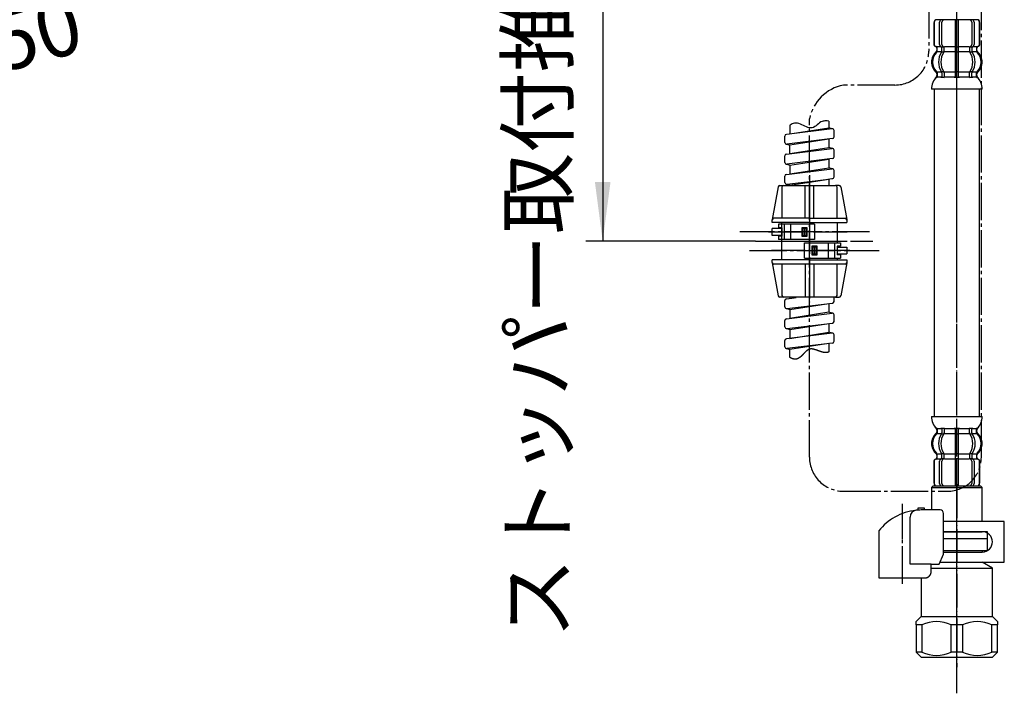
# Model space of a CAD drawing. Units: millimetres. Extents: x 0 to 1050, y 0 to 1485.
# Drawn here: x 568 to 858, y 400 to 598 of the extents above; entities that cross this region are included whole.
import ezdxf

# ---------------------------------------------------------------- set-up
doc = ezdxf.new("R2010")
doc.units = ezdxf.units.MM
doc.linetypes.add('DASH_CENTER', pattern=[14, 11, -1, 1, -1])
doc.linetypes.add('PHANTOM', pattern=[13, 10, -1, 0, -1, 0, -1])
doc.layers.add('1', color=7, linetype='Continuous')
doc.layers.add('OBJECT', color=7, linetype='Continuous')
doc.styles.add('CONVERTER_11', font='MS Mincho.ttf', dxfattribs={"width": 0.89})
doc.dimstyles.new('ME10_DIM_10', dxfattribs={"dimtxt": 17.5, "dimasz": 17.5, "dimexe": 5, "dimexo": 0, "dimgap": 5, "dimtad": 1, "dimdsep": 46, "dimtxsty": 'CONVERTER_11', "dimsah": 1, "dimcen": 0.09, "dimclrd": 2, "dimclre": 2, "dimclrt": 7, "dimadec": 0, "dimazin": 0, "dimtfac": 1, "dimtdec": 4, "dimtix": 1, "dimtmove": 0, "dimatfit": 3, "dimfxl": 1, "dimtolj": 1, "dimtzin": 0, "dimarcsym": 0})

# ---------------------------------------------------------------- blocks, each defined once
blk = doc.blocks.new('88-375', base_point=(1009.77, 3301.76))
at = {"color": 7, "linetype": 'Continuous'}
for p, q in [((801.97, 538.04), (791.32, 538.04)), ((792.97, 538.04), (792.97, 533.54)), ((794.97, 533.54), (794.97, 538.04)), ((801.97, 538.04), (801.97, 533.54)), ((792.32, 536.79), (789.47, 536.79)), ((789.47, 534.79), (789.47, 536.79)), ((792.32, 534.79), (789.47, 534.79)), ((792.32, 537.04), (791.32, 537.04)), ((792.32, 534.54), (791.32, 534.54)), ((801.97, 533.54), (791.32, 533.54)), ((798.97, 528.05), (798.97, 532.55)), ((798.97, 532.55), (809.62, 532.55)), ((805.97, 532.55), (805.97, 528.05)), ((807.97, 528.05), (807.97, 532.55)), ((808.62, 531.3), (811.47, 531.3)), ((808.62, 529.3), (811.47, 529.3)), ((811.47, 531.3), (811.47, 529.3)), ((798.97, 528.05), (809.62, 528.05))]:
    blk.add_line(p, q, dxfattribs=at)
at = {"color": 4, "linetype": 'PHANTOM'}
for p, q in [((788.42, 535.79), (812.53, 535.79)), ((812.42, 530.3), (788.42, 530.3))]:
    blk.add_line(p, q, dxfattribs=at)
at = {"layer": '1', "color": 4, "linetype": 'PHANTOM'}
for p, q in [((800.47, 552.54), (800.47, 513.55)), ((789.32, 533.05), (811.62, 533.05))]:
    blk.add_line(p, q, dxfattribs=at)
at = {"layer": '1', "color": 7, "linetype": 'Continuous'}
for p, q in [((791.24, 549.14), (789.48, 539.44)), ((791.74, 549.54), (792.82, 549.54)), ((792.32, 549.04), (792.32, 539.84)), ((792.82, 549.54), (800.47, 549.54)), ((799.17, 539.84), (799.17, 549.54)), ((800.47, 549.54), (808.12, 549.54)), ((800.47, 549.54), (800.47, 539.84)), ((801.77, 539.84), (801.77, 549.54)), ((809.21, 549.54), (808.12, 549.54)), ((808.62, 539.84), (808.62, 549.04)), ((809.7, 549.13), (811.46, 539.43)), ((791.32, 538.04), (791.32, 537.04)), ((800.47, 539.84), (800.47, 538.04)), ((791.32, 534.54), (791.32, 533.54)), ((799.77, 537.04), (798.17, 537.04)), ((798.17, 537.04), (798.17, 534.54)), ((798.17, 534.54), (799.77, 534.54)), ((798.47, 534.79), (798.47, 536.79)), ((799.47, 536.79), (798.47, 536.79)), ((798.47, 534.79), (799.47, 534.79)), ((798.97, 534.79), (798.97, 536.79)), ((799.47, 534.79), (799.47, 536.79)), ((799.77, 534.54), (799.77, 537.04)), ((800.47, 533.54), (800.47, 532.55)), ((801.17, 531.55), (801.17, 529.05)), ((802.77, 531.55), (801.17, 531.55)), ((802.77, 529.05), (802.77, 531.55)), ((809.62, 531.55), (808.62, 531.55)), ((808.62, 531.55), (808.62, 529.05)), ((809.62, 532.55), (809.62, 531.55)), ((801.17, 529.05), (802.77, 529.05)), ((802.47, 531.3), (801.47, 531.3)), ((801.47, 531.3), (801.47, 529.3)), ((801.47, 529.3), (802.47, 529.3)), ((801.97, 531.3), (801.97, 529.3)), ((802.47, 531.3), (802.47, 529.3)), ((809.62, 529.05), (808.62, 529.05)), ((809.62, 529.05), (809.62, 528.05)), ((789.48, 526.65), (791.24, 516.95)), ((792.32, 526.25), (792.32, 517.05)), ((799.17, 526.25), (799.17, 516.55)), ((800.47, 526.25), (800.47, 516.55)), ((801.77, 526.25), (801.77, 516.55)), ((808.62, 517.05), (808.62, 526.25)), ((811.46, 526.66), (809.7, 516.96)), ((792.82, 516.55), (791.74, 516.55)), ((800.47, 516.55), (792.82, 516.55)), ((808.12, 516.55), (800.47, 516.55)), ((808.12, 516.55), (809.21, 516.55))]:
    blk.add_line(p, q, dxfattribs=at)
for centre, start, end in [((791.74, 549.04), 90, 169.1503), ((792.82, 549.04), 90, 180), ((808.12, 549.04), 0, 90), ((809.21, 549.04), 10.3249, 90), ((789.97, 539.34), 90, 180), ((810.97, 539.34), 0, 90), ((789.97, 526.75), 180, 190.8497), ((789.97, 526.75), 190.8497, 270), ((810.97, 526.75), 270, 349.6751), ((810.97, 526.75), 349.6751, 0), ((792.82, 517.05), 180, 270), ((808.12, 517.05), 270, 0), ((791.74, 517.05), 190.8497, 270), ((809.21, 517.05), 270, 349.6751)]:
    blk.add_arc(centre, 0.5, start, end, dxfattribs=at)
at = {"layer": 'OBJECT', "color": 7, "linetype": 'Continuous'}
for p, q in [((800.47, 549.54), (800.47, 538.04)), ((800.47, 549.54), (800.47, 539.84)), ((789.47, 538.54), (789.47, 539.34)), ((800.47, 538.54), (789.47, 538.54)), ((800.47, 539.84), (789.97, 539.84)), ((792.32, 538.04), (792.32, 538.54)), ((792.32, 533.54), (792.32, 538.04)), ((800.47, 539.84), (800.47, 538.04)), ((800.47, 539.84), (800.47, 538.04)), ((800.47, 539.84), (810.97, 539.84)), ((800.47, 538.54), (811.47, 538.54)), ((808.62, 538.54), (808.62, 532.55)), ((811.47, 539.34), (811.47, 538.54)), ((792.32, 537.04), (792.32, 534.54)), ((792.32, 527.55), (792.32, 533.54)), ((800.47, 533.54), (800.47, 532.55)), ((800.47, 533.54), (800.47, 532.55)), ((808.62, 531.55), (808.62, 529.05)), ((789.47, 526.75), (789.47, 527.55)), ((800.47, 527.55), (789.47, 527.55)), ((800.47, 526.25), (789.97, 526.25)), ((800.47, 528.05), (800.47, 516.55)), ((800.47, 526.25), (800.47, 528.05)), ((800.47, 527.55), (811.47, 527.55)), ((810.97, 526.25), (800.47, 526.25)), ((808.62, 528.05), (808.62, 527.55)), ((811.47, 527.55), (811.47, 526.75))]:
    blk.add_line(p, q, dxfattribs=at)
blk = doc.blocks.new('66-12-260-C2__2', base_point=(1146.28, 749.77))
at = {"layer": '1', "color": 4, "linetype": 'PHANTOM'}
blk.add_line((843.94, 403.49), (843.94, 768.99), dxfattribs=at)
blk = doc.blocks.new('30-319AX-C6', base_point=(2074.01, 1411.42))
blk.add_blockref('66-12-260-C2__2', (1146.28, 749.77))
blk = doc.blocks.new('33-70AK__6', base_point=(-175.02, -79.18))
at = {"color": 7, "linetype": 'Continuous'}
for p, q in [((836.94, 460.83), (836.44, 460.33)), ((836.44, 460.33), (836.44, 453.75)), ((836.44, 460.33), (851.44, 460.33)), ((851.44, 460.33), (850.94, 460.83)), ((851.44, 450.33), (851.44, 460.33)), ((840, 447.33), (851.44, 447.33)), ((852.94, 447.33), (851.44, 447.33)), ((852.94, 445.33), (852.94, 447.33)), ((840, 445.33), (849.54, 445.33)), ((849.54, 445.33), (850.69, 445.33)), ((850.69, 445.33), (852.94, 445.33))]:
    blk.add_line(p, q, dxfattribs=at)
at = {"layer": '1', "color": 7, "linetype": 'Continuous'}
blk.add_line((836.94, 460.83), (850.94, 460.83), dxfattribs=at)
blk = doc.blocks.new('33-108X-2K__7', base_point=(10090.72, 2194.14))
at = {"color": 7, "linetype": 'Continuous'}
for p, q in [((839.49, 477.68), (839.49, 476.48)), ((840.2, 477.68), (840.2, 476.48)), ((843.44, 477.68), (843.44, 476.33)), ((843.44, 476.33), (843.44, 470.33)), ((843.54, 477.93), (843.94, 477.93)), ((843.94, 477.93), (844.34, 477.93)), ((844.44, 476.33), (844.44, 477.68)), ((844.44, 470.33), (844.44, 476.33)), ((847.68, 476.48), (847.68, 477.68)), ((848.39, 476.48), (848.39, 477.68)), ((839.55, 476.23), (840.06, 476.23)), ((843.54, 476.23), (843.94, 476.23)), ((843.94, 476.23), (844.34, 476.23)), ((847.82, 476.23), (848.33, 476.23)), ((837.14, 467.93), (837.14, 461.73)), ((837.21, 467.93), (837.21, 461.73)), ((838.11, 469.24), (838.11, 470.11)), ((838.86, 461.53), (838.86, 468.13)), ((839.49, 469.19), (839.49, 470.17)), ((839.55, 470.43), (840.06, 470.43)), ((839.55, 468.93), (840.11, 468.93)), ((839.56, 461.53), (839.56, 468.13)), ((840.2, 468.82), (840.2, 470.17)), ((843.44, 470.33), (843.44, 468.83)), ((843.44, 468.83), (843.44, 460.83)), ((843.54, 470.43), (843.94, 470.43)), ((843.54, 468.93), (843.94, 468.93)), ((843.94, 470.43), (844.34, 470.43)), ((843.94, 468.93), (844.34, 468.93)), ((844.44, 468.83), (844.44, 470.33)), ((844.44, 460.83), (844.44, 468.83)), ((847.68, 470.17), (847.68, 468.82)), ((847.77, 468.93), (848.33, 468.93)), ((847.82, 470.43), (848.33, 470.43)), ((848.32, 468.13), (848.32, 461.53)), ((848.39, 470.17), (848.39, 469.19)), ((849.03, 468.13), (849.03, 461.53)), ((849.77, 470.11), (849.77, 469.24)), ((850.67, 461.73), (850.67, 467.93)), ((850.74, 461.73), (850.74, 467.93))]:
    blk.add_line(p, q, dxfattribs=at)
for centre, radius, start, end in [((837.61, 476.54), 0.5, 314.4214, 0), ((837.98, 477.83), 0.1, 22.0737, 90), ((837.61, 477.68), 0.5, 0, 22.0737), ((838.99, 477.68), 0.5, 17.496, 32.9514), ((838.99, 476.48), 0.5, 326.2456, 341.8773), ((838.99, 477.68), 0.5, 0, 17.496), ((838.99, 476.48), 0.5, 341.8773, 0), ((839.7, 477.68), 0.5, 0, 32.9514), ((839.7, 476.48), 0.5, 326.2456, 0), ((842.94, 477.68), 0.5, 17.496, 32.9514), ((842.94, 477.68), 0.5, 0, 17.496), ((844.94, 477.68), 0.5, 162.504, 180), ((844.94, 477.68), 0.5, 147.0486, 162.504), ((848.18, 477.68), 0.5, 147.0486, 180), ((848.18, 476.48), 0.5, 180, 213.7544), ((848.89, 477.68), 0.5, 162.504, 180), ((848.89, 476.48), 0.5, 180, 198.1227), ((848.89, 477.68), 0.5, 147.0486, 162.504), ((848.89, 476.48), 0.5, 198.1227, 213.7544), ((850.27, 477.68), 0.5, 157.9263, 180), ((850.27, 476.54), 0.5, 180, 225.5786), ((849.9, 477.83), 0.1, 90, 157.9263), ((840.76, 473.33), 4, 134.4214, 225.6402), ((843.72, 473.33), 5.18, 146.2456, 213.7544), ((844.42, 473.33), 5.18, 146.2456, 213.7544), ((843.46, 473.33), 5.18, 326.2456, 33.7544), ((844.17, 473.33), 5.18, 326.2456, 33.7544), ((847.12, 473.33), 4, 314.3598, 45.5786), ((838.04, 467.93), 0.9, 110.9248, 180), ((838.11, 467.93), 0.9, 110.7733, 180), ((837.54, 469.23), 0.5, 290.9248, 0), ((837.61, 469.24), 0.5, 290.7733, 0), ((837.61, 470.11), 0.5, 0, 45.6402), ((839.56, 468.13), 0.7, 117.9071, 180), ((838.99, 469.19), 0.5, 297.9071, 313.8713), ((838.99, 469.19), 0.5, 313.8713, 0), ((838.99, 470.17), 0.5, 18.1227, 33.7544), ((838.99, 470.17), 0.5, 0, 18.1227), ((839.57, 468.75), 0.183, 95.871, 120.9917), ((840.26, 468.13), 0.7, 95.0524, 180), ((840.08, 468.81), 0.119, 43.2267, 78.73), ((839.7, 470.17), 0.5, 0, 33.7544), ((840.26, 468.13), 0.7, 90, 95.0524), ((847.62, 468.13), 0.7, 84.9476, 90), ((848.18, 470.17), 0.5, 146.2456, 180), ((847.62, 468.13), 0.7, 0, 84.9476), ((847.8, 468.81), 0.119, 101.27, 136.7733), ((848.31, 468.75), 0.183, 59.0083, 84.129), ((848.89, 470.17), 0.5, 161.8773, 180), ((848.89, 469.19), 0.5, 180, 226.1287), ((848.89, 470.17), 0.5, 146.2456, 161.8773), ((848.89, 469.19), 0.5, 226.1287, 242.0929), ((848.33, 468.13), 0.7, 0, 62.0929), ((850.27, 470.11), 0.5, 134.3598, 180), ((850.27, 469.24), 0.5, 180, 249.2267), ((850.34, 469.23), 0.5, 180, 249.0752), ((849.77, 467.93), 0.9, 0, 69.2267), ((849.84, 467.93), 0.9, 0, 69.0752), ((838.04, 461.73), 0.9, 180, 270), ((838.11, 461.73), 0.9, 180, 270), ((839.56, 461.53), 0.7, 180, 270), ((840.26, 461.53), 0.7, 180, 270), ((847.62, 461.53), 0.7, 270, 0), ((848.33, 461.53), 0.7, 270, 0), ((849.77, 461.73), 0.9, 270, 0), ((849.84, 461.73), 0.9, 270, 0)]:
    blk.add_arc(centre, radius, start, end, dxfattribs=at)
at = {"layer": '1', "color": 7, "linetype": 'Continuous'}
for p, q in [((836.46, 481.33), (843.94, 481.33)), ((843.94, 481.33), (851.42, 481.33)), ((838.04, 477.34), (838.04, 476.77)), ((838.11, 477.83), (838.86, 477.83)), ((838.11, 477.68), (838.11, 476.54)), ((838.11, 476.33), (839.47, 476.33)), ((838.86, 477.83), (839.47, 477.83)), ((839.55, 477.93), (840.06, 477.93)), ((840.2, 477.83), (843.42, 477.83)), ((840.2, 476.33), (843.44, 476.33)), ((844.44, 476.33), (847.68, 476.33)), ((844.46, 477.83), (847.68, 477.83)), ((847.82, 477.93), (848.33, 477.93)), ((848.41, 477.83), (849.03, 477.83)), ((848.41, 476.33), (849.77, 476.33)), ((849.03, 477.83), (849.77, 477.83)), ((849.77, 476.54), (849.77, 477.68)), ((849.84, 476.77), (849.84, 477.34)), ((838.04, 469.89), (838.04, 469.23)), ((838.04, 468.83), (838.11, 468.83)), ((838.11, 470.33), (839.47, 470.33)), ((838.11, 468.83), (839.34, 468.83)), ((840.2, 470.33), (843.44, 470.33)), ((840.26, 468.83), (843.44, 468.83)), ((844.44, 470.33), (847.68, 470.33)), ((844.44, 468.83), (847.62, 468.83)), ((848.41, 470.33), (849.77, 470.33)), ((848.54, 468.83), (849.77, 468.83)), ((849.77, 468.83), (849.84, 468.83)), ((849.84, 469.23), (849.84, 469.89)), ((838.04, 460.83), (838.28, 460.83)), ((838.28, 460.83), (839.56, 460.83)), ((839.56, 460.83), (848.33, 460.83)), ((840.27, 460.83), (841.16, 460.83)), ((848.33, 460.83), (849.61, 460.83)), ((849.61, 460.83), (849.84, 460.83))]:
    blk.add_line(p, q, dxfattribs=at)
for centre, radius, start, end in [((842.35, 481.55), 5.9, 182.1671, 221.6831), ((845.53, 481.55), 5.9, 318.3169, 357.8329), ((840.44, 473.33), 4, 130.1286, 180), ((837.54, 476.77), 0.5, 310.1286, 0), ((837.54, 477.34), 0.5, 0, 35.7393), ((850.34, 477.34), 0.5, 144.2607, 180), ((850.34, 476.77), 0.5, 180, 229.8714), ((847.44, 473.33), 4, 0, 49.8714), ((840.44, 473.33), 4, 180, 229.8714), ((847.44, 473.33), 4, 310.1286, 0), ((837.54, 469.89), 0.5, 0, 49.8714), ((850.34, 469.89), 0.5, 130.1286, 180)]:
    blk.add_arc(centre, radius, start, end, dxfattribs=at)
blk = doc.blocks.new('33-108X-2K__8', base_point=(10053.82, 1179.16))
at = {"color": 7, "linetype": 'Continuous'}
for p, q in [((843.44, 598.43), (843.44, 590.43)), ((844.44, 590.43), (844.44, 598.43)), ((837.14, 597.53), (837.14, 591.33)), ((837.21, 597.53), (837.21, 591.33)), ((838.85, 591.13), (838.85, 597.73)), ((839.56, 591.13), (839.56, 597.73)), ((848.32, 597.73), (848.32, 591.13)), ((849.02, 597.73), (849.02, 591.13)), ((850.67, 591.33), (850.67, 597.53)), ((850.74, 591.33), (850.74, 597.53)), ((838.11, 589.15), (838.11, 590.02)), ((839.49, 589.08), (839.49, 590.07)), ((840.1, 590.33), (839.55, 590.33)), ((840.2, 589.08), (840.2, 590.43)), ((843.44, 590.43), (843.44, 588.93)), ((843.94, 590.33), (843.54, 590.33)), ((844.34, 590.33), (843.94, 590.33)), ((844.44, 588.93), (844.44, 590.43)), ((847.68, 590.43), (847.68, 589.08)), ((848.33, 590.33), (847.77, 590.33)), ((848.38, 590.07), (848.38, 589.08)), ((849.77, 590.02), (849.77, 589.15)), ((840.06, 588.83), (839.55, 588.83)), ((843.44, 588.93), (843.44, 582.93)), ((843.94, 588.83), (843.54, 588.83)), ((844.34, 588.83), (843.94, 588.83)), ((844.44, 582.93), (844.44, 588.93)), ((848.33, 588.83), (847.82, 588.83)), ((839.49, 582.77), (839.49, 581.58)), ((840.06, 583.03), (839.55, 583.03)), ((840.2, 582.77), (840.2, 581.58)), ((843.44, 582.93), (843.44, 581.58)), ((843.94, 583.03), (843.54, 583.03)), ((843.94, 581.33), (843.54, 581.33)), ((844.34, 583.03), (843.94, 583.03)), ((844.34, 581.33), (843.94, 581.33)), ((844.44, 581.58), (844.44, 582.93)), ((847.68, 581.58), (847.68, 582.77)), ((848.33, 583.03), (847.82, 583.03)), ((848.38, 581.58), (848.38, 582.77))]:
    blk.add_line(p, q, dxfattribs=at)
for centre, radius, start, end in [((838.04, 597.53), 0.9, 90, 180), ((838.11, 597.53), 0.9, 90, 180), ((839.55, 597.73), 0.7, 90, 180), ((840.26, 597.73), 0.7, 90, 180), ((847.62, 597.73), 0.7, 0, 90), ((848.32, 597.73), 0.7, 0, 90), ((849.77, 597.53), 0.9, 0, 90), ((849.84, 597.53), 0.9, 0, 90), ((838.04, 591.33), 0.9, 180, 249.0752), ((838.11, 591.33), 0.9, 180, 249.2267), ((837.54, 590.02), 0.5, 0, 69.0752), ((837.61, 590.02), 0.5, 0, 69.2267), ((839.55, 591.13), 0.7, 180, 242.0929), ((838.99, 590.07), 0.5, 46.1287, 62.0929), ((838.99, 590.07), 0.5, 0, 46.1287), ((839.56, 590.51), 0.183, 239.0083, 264.129), ((840.26, 591.13), 0.7, 180, 264.9476), ((840.08, 590.44), 0.119, 281.27, 316.7733), ((840.26, 591.13), 0.7, 264.9476, 270), ((847.62, 591.13), 0.7, 270, 275.0524), ((847.62, 591.13), 0.7, 275.0524, 0), ((847.8, 590.44), 0.119, 223.2267, 258.73), ((848.31, 590.51), 0.183, 275.871, 300.9917), ((848.88, 590.07), 0.5, 133.8713, 180), ((848.88, 590.07), 0.5, 117.9071, 133.8713), ((848.32, 591.13), 0.7, 297.9071, 0), ((850.27, 590.02), 0.5, 110.7733, 180), ((850.34, 590.02), 0.5, 110.9248, 180), ((849.77, 591.33), 0.9, 290.7733, 0), ((849.84, 591.33), 0.9, 290.9248, 0), ((840.76, 585.93), 4, 134.3598, 225.5786), ((837.61, 589.15), 0.5, 314.3598, 0), ((843.71, 585.93), 5.18, 146.2456, 213.7544), ((844.42, 585.93), 5.18, 146.2456, 213.7544), ((838.99, 589.08), 0.5, 326.2456, 341.8773), ((838.99, 589.08), 0.5, 341.8773, 0), ((839.7, 589.08), 0.5, 326.2456, 0), ((848.18, 589.08), 0.5, 180, 213.7544), ((843.46, 585.93), 5.18, 326.2456, 33.7544), ((848.88, 589.08), 0.5, 180, 198.1227), ((848.88, 589.08), 0.5, 198.1227, 213.7544), ((844.16, 585.93), 5.18, 326.2456, 33.7544), ((850.27, 589.15), 0.5, 180, 225.6402), ((847.12, 585.93), 4, 314.4214, 45.6402), ((837.61, 582.71), 0.5, 0, 45.5786), ((837.98, 581.43), 0.1, 270, 337.9263), ((837.61, 581.58), 0.5, 337.9263, 0), ((838.99, 582.77), 0.5, 18.1227, 33.7544), ((838.99, 581.58), 0.5, 327.0486, 342.504), ((838.99, 582.77), 0.5, 0, 18.1227), ((838.99, 581.58), 0.5, 342.504, 0), ((839.7, 582.77), 0.5, 0, 33.7544), ((839.7, 581.58), 0.5, 327.0486, 0), ((842.94, 581.58), 0.5, 327.0486, 342.504), ((842.94, 581.58), 0.5, 342.504, 360), ((844.94, 581.58), 0.5, 180, 197.496), ((844.94, 581.58), 0.5, 197.496, 212.9514), ((848.18, 582.77), 0.5, 146.2456, 180), ((848.18, 581.58), 0.5, 180, 212.9514), ((848.88, 582.77), 0.5, 161.8773, 180), ((848.88, 581.58), 0.5, 180, 197.496), ((848.88, 582.77), 0.5, 146.2456, 161.8773), ((848.88, 581.58), 0.5, 197.496, 212.9514), ((850.27, 582.71), 0.5, 134.4214, 180), ((850.27, 581.58), 0.5, 180, 202.0737), ((849.9, 581.43), 0.1, 202.0737, 270)]:
    blk.add_arc(centre, radius, start, end, dxfattribs=at)
at = {"layer": '1', "color": 7, "linetype": 'Continuous'}
for p, q in [((838.27, 598.43), (838.04, 598.43)), ((839.55, 598.43), (838.27, 598.43)), ((848.32, 598.43), (839.55, 598.43)), ((841.16, 598.43), (840.27, 598.43)), ((849.6, 598.43), (848.32, 598.43)), ((849.84, 598.43), (849.6, 598.43)), ((838.11, 590.43), (838.04, 590.43)), ((838.04, 590.02), (838.04, 589.37)), ((839.34, 590.43), (838.11, 590.43)), ((843.44, 590.43), (840.26, 590.43)), ((847.62, 590.43), (844.44, 590.43)), ((849.77, 590.43), (848.54, 590.43)), ((849.84, 590.43), (849.77, 590.43)), ((849.84, 589.37), (849.84, 590.02)), ((839.47, 588.93), (838.11, 588.93)), ((843.44, 588.93), (840.2, 588.93)), ((847.68, 588.93), (844.44, 588.93)), ((849.77, 588.93), (848.41, 588.93)), ((838.04, 582.49), (838.04, 581.92)), ((839.47, 582.93), (838.11, 582.93)), ((838.11, 582.71), (838.11, 581.58)), ((838.85, 581.43), (838.11, 581.43)), ((839.47, 581.43), (838.85, 581.43)), ((840.06, 581.33), (839.55, 581.33)), ((843.44, 582.93), (840.2, 582.93)), ((843.42, 581.43), (840.2, 581.43)), ((847.68, 582.93), (844.44, 582.93)), ((847.68, 581.43), (844.46, 581.43)), ((848.33, 581.33), (847.82, 581.33)), ((849.77, 582.93), (848.41, 582.93)), ((849.02, 581.43), (848.41, 581.43)), ((849.77, 581.43), (849.02, 581.43)), ((849.77, 581.58), (849.77, 582.71)), ((849.84, 581.92), (849.84, 582.49)), ((843.94, 577.93), (836.45, 577.93)), ((851.42, 577.93), (843.94, 577.93))]:
    blk.add_line(p, q, dxfattribs=at)
for centre, radius, start, end in [((840.44, 585.93), 4, 130.1286, 180), ((837.54, 589.37), 0.5, 310.1286, 0), ((850.34, 589.37), 0.5, 180, 229.8714), ((847.44, 585.93), 4, 0, 49.8714), ((840.44, 585.93), 4, 180, 229.8714), ((847.44, 585.93), 4, 310.1286, 0), ((842.35, 577.7), 5.9, 138.3169, 177.8329), ((837.54, 582.49), 0.5, 0, 49.8714), ((837.54, 581.92), 0.5, 324.2607, 0), ((850.34, 582.49), 0.5, 130.1286, 180), ((850.34, 581.92), 0.5, 180, 215.7393), ((845.53, 577.7), 5.9, 2.1671, 41.6831)]:
    blk.add_arc(centre, radius, start, end, dxfattribs=at)
blk = doc.blocks.new('33-108BX__9', base_point=(398.28, 424.14))
blk.add_blockref('33-70AK__6', (-175.02, -79.18))
at = {"layer": '1'}
for name, p in [('33-108X-2K__8', (10053.82, 1179.16)), ('33-108X-2K__7', (10090.72, 2194.14))]:
    blk.add_blockref(name, p, dxfattribs=at)
blk = doc.blocks.new('33-108X-1__17', base_point=(1862.29, 723.22))
at = {"layer": '1', "color": 7, "linetype": 'Continuous'}
for p, q in [((837.24, 577.93), (837.24, 481.33)), ((850.64, 481.33), (850.64, 577.93))]:
    blk.add_line(p, q, dxfattribs=at)
blk = doc.blocks.new('33-108BX__18', base_point=(1869, 720.72))
at = {"layer": '1'}
blk.add_blockref('33-108X-1__17', (1862.29, 723.22), dxfattribs=at)
blk = doc.blocks.new('K376-56X-1', base_point=(1596.54, 425.41))
at = {"layer": '1', "color": 7, "linetype": 'Continuous'}
for p, q in [((794.72, 567.29), (794.72, 564.7)), ((794.72, 564.7), (806.22, 566.53)), ((806.22, 568.5), (806.22, 566.53)), ((807.16, 566.23), (806.22, 566.53)), ((793.22, 562.18), (793.22, 564.07)), ((807.16, 566.23), (793.66, 564.57)), ((807.72, 563.84), (807.72, 565.73)), ((807.28, 563.34), (793.78, 561.68)), ((793.78, 561.68), (794.72, 561.39)), ((806.22, 563.21), (794.72, 561.39)), ((794.72, 558.9), (794.72, 561.39)), ((794.72, 558.9), (806.22, 560.72)), ((806.22, 563.21), (806.22, 560.72)), ((807.16, 560.43), (806.22, 560.72)), ((793.22, 556.28), (793.22, 558.27)), ((793.66, 558.77), (807.16, 560.43)), ((807.72, 557.94), (807.72, 559.93)), ((807.28, 557.44), (793.78, 555.78)), ((793.78, 555.78), (794.72, 555.49)), ((794.72, 555.49), (806.22, 557.31)), ((794.72, 555.49), (794.72, 552.9)), ((806.22, 557.31), (806.22, 554.73)), ((793.22, 550.38), (793.22, 552.27)), ((793.66, 552.77), (807.16, 554.43)), ((794.72, 552.9), (806.22, 554.73)), ((807.16, 554.43), (806.22, 554.73)), ((807.72, 552.04), (807.72, 553.93)), ((793.78, 549.88), (798.03, 550.41)), ((793.78, 549.88), (794.72, 549.59)), ((794.72, 549.59), (806.22, 551.41)), ((794.72, 549.59), (794.72, 549.54)), ((798.03, 550.41), (806.22, 551.41)), ((799.87, 550.41), (807.11, 551.55)), ((806.22, 551.41), (806.22, 549.54)), ((793.22, 513.65), (793.22, 515.54)), ((793.66, 516.04), (796.58, 516.4)), ((793.78, 513.15), (807.28, 514.81)), ((794.72, 516.55), (794.72, 516.17)), ((794.72, 516.17), (796.58, 516.46)), ((794.72, 512.86), (806.22, 514.68)), ((806.22, 514.68), (806.22, 512.09)), ((807.72, 515.31), (807.72, 516.55)), ((793.66, 510.14), (807.16, 511.8)), ((793.78, 513.15), (794.72, 512.86)), ((794.72, 512.86), (794.72, 510.27)), ((806.22, 512.09), (794.72, 510.27)), ((807.16, 511.8), (806.22, 512.09)), ((807.72, 509.41), (807.72, 511.3)), ((793.22, 507.75), (793.22, 509.64)), ((793.78, 507.25), (807.28, 508.91)), ((794.72, 506.96), (806.22, 508.78)), ((806.22, 508.78), (806.22, 506.2)), ((807.16, 505.9), (793.66, 504.24)), ((793.78, 507.25), (794.72, 506.96)), ((794.72, 506.96), (794.72, 504.37)), ((794.72, 504.37), (806.22, 506.2)), ((807.16, 505.9), (806.22, 506.2)), ((807.72, 503.51), (807.72, 505.4)), ((793.22, 501.85), (793.22, 503.74)), ((807.28, 503.01), (793.78, 501.35)), ((806.22, 502.88), (794.72, 501.06)), ((806.22, 502.88), (806.22, 500.38)), ((793.78, 501.35), (794.72, 501.06)), ((794.72, 498.76), (794.72, 501.06))]:
    blk.add_line(p, q, dxfattribs=at)
for centre, start, end in [((793.72, 564.07), 97, 180), ((807.22, 565.73), 0, 97), ((807.22, 563.84), 277, 0), ((793.72, 562.18), 180, 277), ((793.72, 558.27), 97, 180), ((807.22, 559.93), 0, 97), ((807.22, 557.94), 277, 0), ((793.72, 556.28), 180, 277), ((793.72, 552.27), 97, 180), ((807.22, 552.04), 256.6125, 0), ((807.22, 553.93), 0, 97), ((793.72, 550.38), 180, 277), ((793.72, 515.54), 97, 180), ((807.22, 515.31), 277, 0), ((793.72, 513.65), 180, 277), ((807.22, 511.3), 0, 97), ((793.72, 509.64), 97, 180), ((807.22, 509.41), 277, 0), ((793.72, 507.75), 180, 277), ((793.72, 507.75), 180, 277), ((807.22, 505.4), 0, 97), ((793.72, 503.74), 97, 180), ((807.22, 503.51), 277, 0), ((793.72, 501.85), 180, 277)]:
    blk.add_arc(centre, 0.5, start, end, dxfattribs=at)
at = {"layer": '1', "color": 2, "linetype": 'Continuous'}
for points, knots in [([(806.22, 568.5), (805.89, 568.54), (805.23, 568.6), (803.94, 568.44), (802.79, 567.44), (801.37, 566.23), (799.44, 566.74), (797.92, 567.62), (796.36, 568.06), (795.34, 567.66), (794.93, 567.41), (794.72, 567.29)], [0, 0, 0, 0, 1.013717, 1.981955, 3.788515, 5.500381, 7.212859, 9.198992, 10.997294, 11.691992, 12.424053, 12.424053, 12.424053, 12.424053]), ([(806.22, 500.38), (806.19, 500.37), (806.13, 500.35), (806.04, 500.31), (805.95, 500.28), (805.86, 500.26), (805.77, 500.24), (805.68, 500.22), (805.58, 500.21), (805.49, 500.2), (805.39, 500.19), (805.3, 500.19), (805.21, 500.19), (805.11, 500.19), (805.01, 500.2), (804.92, 500.21), (804.82, 500.22), (804.73, 500.23), (804.63, 500.25), (804.53, 500.27), (804.44, 500.29), (804.36, 500.31), (804.31, 500.32), (804.27, 500.33), (804.21, 500.35), (804.13, 500.37), (804.05, 500.39), (803.95, 500.42), (803.85, 500.45), (803.76, 500.48), (803.66, 500.51), (803.56, 500.55), (803.46, 500.58), (803.37, 500.62), (803.27, 500.65), (803.17, 500.69), (803.08, 500.72), (802.98, 500.76), (802.88, 500.79), (802.79, 500.83), (802.69, 500.86), (802.6, 500.9), (802.5, 500.93), (802.41, 500.96), (802.31, 500.99), (802.22, 501.02), (802.13, 501.05), (802.03, 501.08), (801.94, 501.11), (801.85, 501.13), (801.76, 501.15), (801.67, 501.18), (801.58, 501.19), (801.49, 501.21), (801.4, 501.22), (801.31, 501.24), (801.22, 501.25), (801.14, 501.25), (801.05, 501.25), (800.97, 501.26), (800.88, 501.25), (800.8, 501.25), (800.71, 501.24), (800.63, 501.22), (800.55, 501.21), (800.48, 501.19), (800.41, 501.16), (800.34, 501.14), (800.28, 501.12), (800.21, 501.09), (800.15, 501.06), (800.09, 501.02), (800.03, 500.99), (799.96, 500.95), (799.9, 500.91), (799.84, 500.87), (799.78, 500.83), (799.72, 500.78), (799.66, 500.74), (799.6, 500.69), (799.55, 500.64), (799.49, 500.59), (799.43, 500.53), (799.37, 500.48), (799.31, 500.43), (799.26, 500.37), (799.2, 500.31), (799.14, 500.26), (799.08, 500.2), (799.03, 500.14), (798.97, 500.08), (798.91, 500.02), (798.85, 499.96), (798.8, 499.9), (798.74, 499.84), (798.68, 499.78), (798.62, 499.71), (798.57, 499.65), (798.51, 499.59), (798.45, 499.53), (798.39, 499.47), (798.33, 499.41), (798.27, 499.35), (798.22, 499.29), (798.16, 499.23), (798.1, 499.17), (798.04, 499.12), (797.98, 499.07), (797.94, 499.03), (797.91, 499), (797.88, 498.97), (797.84, 498.94), (797.79, 498.9), (797.73, 498.85), (797.67, 498.8), (797.6, 498.75), (797.54, 498.7), (797.47, 498.66), (797.41, 498.62), (797.34, 498.57), (797.28, 498.53), (797.21, 498.5), (797.14, 498.46), (797.07, 498.43), (797, 498.4), (796.93, 498.37), (796.86, 498.34), (796.79, 498.32), (796.71, 498.3), (796.64, 498.28), (796.56, 498.26), (796.49, 498.25), (796.41, 498.24), (796.33, 498.24), (796.25, 498.23), (796.17, 498.23), (796.09, 498.24), (796.01, 498.24), (795.93, 498.25), (795.84, 498.27), (795.75, 498.29), (795.67, 498.31), (795.58, 498.34), (795.49, 498.37), (795.4, 498.4), (795.3, 498.44), (795.21, 498.48), (795.12, 498.53), (795.02, 498.58), (794.92, 498.64), (794.82, 498.7), (794.76, 498.74), (794.72, 498.76)], [0, 0, 0, 0, 0.0969, 0.193821, 0.289039, 0.384251, 0.478551, 0.572852, 0.666896, 0.76094, 0.855256, 0.949571, 1.044557, 1.139543, 1.235476, 1.33141, 1.428458, 1.525507, 1.62374, 1.721974, 1.821382, 1.920787, 1.95301, 1.985232, 2.053506, 2.121782, 2.223229, 2.324677, 2.426889, 2.529101, 2.631855, 2.734609, 2.837656, 2.940702, 3.043771, 3.146839, 3.249648, 3.352456, 3.454716, 3.556977, 3.658402, 3.759828, 3.860141, 3.960454, 4.059393, 4.158332, 4.25566, 4.352987, 4.448501, 4.544015, 4.637559, 4.731102, 4.822579, 4.914056, 5.003444, 5.092832, 5.180204, 5.267575, 5.353113, 5.438652, 5.522676, 5.6067, 5.689679, 5.772659, 5.855232, 5.937798, 6.006475, 6.075152, 6.144503, 6.213855, 6.284205, 6.354555, 6.426136, 6.497718, 6.570683, 6.643648, 6.718074, 6.792501, 6.868408, 6.944315, 7.021669, 7.099024, 7.177751, 7.256477, 7.336468, 7.416458, 7.497577, 7.578696, 7.660786, 7.742876, 7.825766, 7.908656, 7.992163, 8.07567, 8.159605, 8.24354, 8.32771, 8.41188, 8.496094, 8.580309, 8.664382, 8.748455, 8.832209, 8.915963, 8.999234, 9.082504, 9.165144, 9.247783, 9.29683, 9.345877, 9.378714, 9.411551, 9.49258, 9.573609, 9.65372, 9.733831, 9.812998, 9.892166, 9.970415, 10.048663, 10.126071, 10.203478, 10.280187, 10.356895, 10.433116, 10.509337, 10.585358, 10.66138, 10.737569, 10.813759, 10.890566, 10.967372, 11.045318, 11.123265, 11.202944, 11.282622, 11.364679, 11.446737, 11.531859, 11.616982, 11.705881, 11.794781, 11.888177, 11.981574, 12.080182, 12.178791, 12.283314, 12.387838, 12.498955, 12.610076, 12.728452, 12.846821, 12.846821, 12.846821, 12.846821])]:
    blk.add_open_spline(points, degree=3, knots=knots, dxfattribs=at)
blk = doc.blocks.new('K376-56X', base_point=(1573.16, 559.91))
blk.add_blockref('K376-56X-1', (1596.54, 425.41))
blk = doc.blocks.new('30-69D-C2K__23', base_point=(831.94, 407.33))
at = {"color": 7, "linetype": 'Continuous'}
for p, q in [((852.94, 441.83), (852.94, 445.33)), ((851.44, 441.83), (852.94, 441.83))]:
    blk.add_line(p, q, dxfattribs=at)
at = {"layer": '1', "color": 4, "linetype": 'PHANTOM'}
blk.add_line((843.94, 461.33), (843.94, 407.33), dxfattribs=at)
at = {"layer": '1', "color": 7, "linetype": 'Continuous'}
for p, q in [((840, 445.33), (852.94, 445.33)), ((840, 441.83), (851.44, 441.83)), ((851.44, 441.83), (851.44, 441.33)), ((836.4, 436.6), (854.44, 436.6)), ((838.96, 438.33), (851.44, 438.33)), ((854.44, 436.6), (851.44, 438.33)), ((854.44, 422.33), (854.44, 436.6)), ((833.44, 433.75), (833.44, 422.33)), ((831.94, 420.83), (833.44, 422.33)), ((833.44, 422.33), (843.94, 422.33)), ((843.94, 422.33), (854.44, 422.33)), ((854.44, 422.33), (855.94, 420.83)), ((831.94, 419.83), (831.94, 420.83)), ((833.61, 419.83), (831.94, 419.83)), ((831.94, 419.83), (831.94, 411.83)), ((833.61, 419.83), (833.61, 411.83)), ((842.27, 411.83), (842.27, 419.83)), ((843.94, 419.83), (842.27, 419.83)), ((845.61, 419.83), (843.94, 419.83)), ((845.61, 419.83), (845.61, 411.83)), ((855.94, 419.83), (854.27, 419.83)), ((854.27, 411.83), (854.27, 419.83)), ((855.94, 420.83), (855.94, 419.83)), ((855.94, 411.83), (855.94, 419.83)), ((831.94, 411.83), (833.44, 410.33)), ((833.61, 411.83), (831.94, 411.83)), ((833.44, 410.33), (843.94, 410.33)), ((843.94, 411.83), (842.27, 411.83)), ((845.61, 411.83), (843.94, 411.83)), ((843.94, 410.33), (854.44, 410.33)), ((855.94, 411.83), (854.27, 411.83)), ((854.44, 410.33), (855.94, 411.83))]:
    blk.add_line(p, q, dxfattribs=at)
for centre, start, end in [((837.94, 410.95), 63.9922, 116.0078), ((849.94, 410.95), 63.9922, 116.0078), ((837.94, 420.7), 243.9922, 296.0078), ((849.94, 420.7), 243.9922, 296.0078)]:
    blk.add_arc(centre, 9.87, start, end, dxfattribs=at)
blk = doc.blocks.new('88-153BK__24', base_point=(606.56, 765.13))
at = {"color": 7, "linetype": 'Continuous'}
for p, q in [((820.94, 447.59), (820.94, 446.75)), ((838.72, 437.75), (840, 440.75))]:
    blk.add_line(p, q, dxfattribs=at)
for centre, radius, start, end in [((833.69, 437.48), 16.27, 96.2976, 119.5519), ((833.69, 437.48), 16.27, 94.4056, 96.2976), ((833.69, 437.48), 16.27, 90, 94.4056), ((839, 452.75), 1, 0, 90), ((833.69, 437.48), 16.27, 119.5519, 141.584)]:
    blk.add_arc(centre, radius, start, end, dxfattribs=at)
at = {"layer": '1', "color": 4, "linetype": 'PHANTOM'}
blk.add_line((827.94, 431.94), (827.94, 455.54), dxfattribs=at)
at = {"layer": '1', "color": 7, "linetype": 'Continuous'}
for p, q in [((834.44, 454.25), (832.44, 454.25)), ((832.44, 454.25), (832.44, 453.7)), ((834.44, 453.75), (833.69, 453.75)), ((834.44, 453.75), (834.44, 454.25)), ((839, 453.75), (834.44, 453.75)), ((830.12, 437.75), (830.12, 451.67)), ((840, 440.75), (840, 452.75)), ((820.94, 446.75), (820.94, 433.75)), ((836.4, 437.75), (830.12, 437.75)), ((836.4, 435.75), (836.4, 437.75)), ((836.4, 437.75), (838.72, 437.75)), ((820.94, 433.75), (834.94, 433.75)), ((834.94, 433.75), (834.94, 433.78))]:
    blk.add_line(p, q, dxfattribs=at)
blk.add_arc((832.12, 451.67), 2, 96.2976, 180, dxfattribs=at)
blk.add_open_spline([(834.94, 433.78), (834.95, 433.78), (834.96, 433.78), (834.97, 433.78), (834.98, 433.78), (834.99, 433.79), (834.99, 433.79), (835, 433.79), (835.01, 433.79), (835.02, 433.79), (835.02, 433.79), (835.03, 433.8), (835.04, 433.8), (835.05, 433.8), (835.05, 433.8), (835.06, 433.8), (835.07, 433.81), (835.08, 433.81), (835.08, 433.81), (835.09, 433.81), (835.1, 433.81), (835.11, 433.82), (835.11, 433.82), (835.12, 433.82), (835.13, 433.82), (835.14, 433.83), (835.14, 433.83), (835.15, 433.83), (835.16, 433.83), (835.17, 433.83), (835.17, 433.84), (835.18, 433.84), (835.19, 433.84), (835.19, 433.85), (835.2, 433.85), (835.21, 433.85), (835.22, 433.85), (835.22, 433.86), (835.23, 433.86), (835.24, 433.86), (835.24, 433.86), (835.25, 433.87), (835.26, 433.87), (835.26, 433.87), (835.27, 433.88), (835.28, 433.88), (835.29, 433.88), (835.29, 433.89), (835.3, 433.89), (835.31, 433.89), (835.32, 433.9), (835.32, 433.9), (835.33, 433.9), (835.34, 433.9), (835.34, 433.91), (835.35, 433.91), (835.36, 433.92), (835.36, 433.92), (835.37, 433.92), (835.38, 433.93), (835.38, 433.93), (835.39, 433.93), (835.4, 433.94), (835.4, 433.94), (835.41, 433.94), (835.42, 433.95), (835.43, 433.95), (835.43, 433.96), (835.44, 433.96), (835.45, 433.96), (835.45, 433.97), (835.46, 433.97), (835.47, 433.97), (835.47, 433.98), (835.48, 433.98), (835.49, 433.99), (835.49, 433.99), (835.5, 434), (835.51, 434), (835.51, 434), (835.52, 434.01), (835.53, 434.01), (835.53, 434.02), (835.54, 434.02), (835.55, 434.02), (835.55, 434.03), (835.56, 434.03), (835.57, 434.04), (835.57, 434.04), (835.58, 434.05), (835.59, 434.05), (835.59, 434.06), (835.6, 434.06), (835.6, 434.07), (835.61, 434.07), (835.62, 434.08), (835.62, 434.08), (835.63, 434.09), (835.64, 434.09), (835.64, 434.09), (835.65, 434.1), (835.65, 434.1), (835.66, 434.11), (835.67, 434.11), (835.67, 434.12), (835.68, 434.12), (835.69, 434.13), (835.69, 434.14), (835.7, 434.14), (835.7, 434.15), (835.71, 434.15), (835.72, 434.16), (835.72, 434.16), (835.73, 434.17), (835.73, 434.17), (835.74, 434.18), (835.75, 434.18), (835.75, 434.19), (835.76, 434.19), (835.76, 434.2), (835.77, 434.2), (835.77, 434.21), (835.78, 434.21), (835.78, 434.22), (835.79, 434.22), (835.79, 434.22), (835.79, 434.23), (835.8, 434.23), (835.8, 434.24), (835.81, 434.24), (835.82, 434.25), (835.82, 434.26), (835.83, 434.26), (835.83, 434.27), (835.84, 434.27), (835.84, 434.28), (835.85, 434.28), (835.85, 434.29), (835.86, 434.3), (835.87, 434.3), (835.87, 434.31), (835.88, 434.31), (835.88, 434.32), (835.89, 434.33), (835.89, 434.33), (835.9, 434.34), (835.9, 434.34), (835.91, 434.35), (835.91, 434.36), (835.92, 434.36), (835.92, 434.37), (835.93, 434.38), (835.93, 434.38), (835.94, 434.39), (835.95, 434.4), (835.95, 434.4), (835.96, 434.41), (835.96, 434.42), (835.97, 434.42), (835.97, 434.43), (835.98, 434.44), (835.98, 434.44), (835.99, 434.45), (835.99, 434.45), (835.99, 434.46), (836, 434.47), (836, 434.47), (836.01, 434.48), (836.01, 434.49), (836.02, 434.49), (836.02, 434.5), (836.03, 434.51), (836.03, 434.52), (836.04, 434.52), (836.04, 434.53), (836.05, 434.54), (836.05, 434.54), (836.06, 434.55), (836.06, 434.56), (836.07, 434.56), (836.07, 434.57), (836.07, 434.58), (836.08, 434.58), (836.08, 434.59), (836.09, 434.6), (836.09, 434.61), (836.1, 434.61), (836.1, 434.62), (836.1, 434.63), (836.11, 434.63), (836.11, 434.64), (836.12, 434.65), (836.12, 434.66), (836.13, 434.66), (836.13, 434.67), (836.13, 434.68), (836.14, 434.69), (836.14, 434.69), (836.15, 434.7), (836.15, 434.71), (836.15, 434.72), (836.16, 434.72), (836.16, 434.73), (836.16, 434.74), (836.17, 434.74), (836.17, 434.75), (836.18, 434.76), (836.18, 434.77), (836.18, 434.78), (836.19, 434.78), (836.19, 434.79), (836.2, 434.8), (836.2, 434.81), (836.2, 434.81), (836.21, 434.82), (836.21, 434.83), (836.21, 434.84), (836.22, 434.85), (836.22, 434.85), (836.22, 434.86), (836.23, 434.87), (836.23, 434.88), (836.23, 434.88), (836.24, 434.89), (836.24, 434.9), (836.24, 434.91), (836.25, 434.92), (836.25, 434.92), (836.25, 434.93), (836.25, 434.94), (836.26, 434.95), (836.26, 434.96), (836.26, 434.96), (836.27, 434.97), (836.27, 434.98), (836.27, 434.99), (836.28, 435), (836.28, 435), (836.28, 435.01), (836.28, 435.02), (836.29, 435.03), (836.29, 435.04), (836.29, 435.04), (836.29, 435.05), (836.3, 435.06), (836.3, 435.07), (836.3, 435.08), (836.31, 435.09), (836.31, 435.09), (836.31, 435.1), (836.31, 435.11), (836.32, 435.12), (836.32, 435.13), (836.32, 435.14), (836.32, 435.14), (836.32, 435.15), (836.33, 435.16), (836.33, 435.17), (836.33, 435.18), (836.33, 435.18), (836.34, 435.19), (836.34, 435.2), (836.34, 435.21), (836.34, 435.22), (836.34, 435.23), (836.35, 435.24), (836.35, 435.24), (836.35, 435.25), (836.35, 435.26), (836.35, 435.27), (836.35, 435.28), (836.36, 435.29), (836.36, 435.29), (836.36, 435.3), (836.36, 435.31), (836.36, 435.32), (836.36, 435.33), (836.37, 435.34), (836.37, 435.35), (836.37, 435.35), (836.37, 435.36), (836.37, 435.37), (836.37, 435.38), (836.38, 435.39), (836.38, 435.4), (836.38, 435.4), (836.38, 435.41), (836.38, 435.42), (836.38, 435.43), (836.38, 435.44), (836.38, 435.45), (836.39, 435.46), (836.39, 435.47), (836.39, 435.47), (836.39, 435.48), (836.39, 435.49), (836.39, 435.5), (836.39, 435.51), (836.39, 435.52), (836.39, 435.53), (836.39, 435.53), (836.39, 435.54), (836.4, 435.55), (836.4, 435.56), (836.4, 435.57), (836.4, 435.58), (836.4, 435.59), (836.4, 435.59), (836.4, 435.6), (836.4, 435.61), (836.4, 435.61), (836.4, 435.62), (836.4, 435.63), (836.4, 435.64), (836.4, 435.64), (836.4, 435.65), (836.4, 435.66), (836.4, 435.67), (836.4, 435.67), (836.4, 435.68), (836.4, 435.69), (836.4, 435.69), (836.4, 435.7), (836.4, 435.71), (836.4, 435.72), (836.4, 435.73), (836.4, 435.74), (836.4, 435.75), (836.4, 435.75)], degree=3, knots=[0, 0, 0, 0, 0.017036, 0.034072, 0.041113, 0.048154, 0.055195, 0.062236, 0.070021, 0.077806, 0.085591, 0.093376, 0.101161, 0.108947, 0.116732, 0.124517, 0.132321, 0.140124, 0.147928, 0.155731, 0.163535, 0.171339, 0.179142, 0.186946, 0.194671, 0.202396, 0.210121, 0.217847, 0.225572, 0.233297, 0.241022, 0.248747, 0.256455, 0.264162, 0.271869, 0.279576, 0.287283, 0.294991, 0.302697, 0.310404, 0.317761, 0.325118, 0.332475, 0.339832, 0.347876, 0.355921, 0.363966, 0.372011, 0.379716, 0.387422, 0.395129, 0.402835, 0.410541, 0.418247, 0.425953, 0.433659, 0.441382, 0.449105, 0.456828, 0.464551, 0.472275, 0.479998, 0.487721, 0.495444, 0.503327, 0.511211, 0.519095, 0.526978, 0.534862, 0.542746, 0.550629, 0.558513, 0.56638, 0.574246, 0.582113, 0.58998, 0.597846, 0.605713, 0.613579, 0.621446, 0.628852, 0.636259, 0.643666, 0.651072, 0.659386, 0.667701, 0.676015, 0.68433, 0.692195, 0.70006, 0.707926, 0.715791, 0.723656, 0.731522, 0.739387, 0.747253, 0.755134, 0.763015, 0.770896, 0.778777, 0.786658, 0.794539, 0.80242, 0.810301, 0.818373, 0.826444, 0.834515, 0.842587, 0.850658, 0.85873, 0.866801, 0.874873, 0.882945, 0.891016, 0.89887, 0.906723, 0.914577, 0.92243, 0.930284, 0.938137, 0.94599, 0.953843, 0.961696, 0.969549, 0.970557, 0.971565, 0.979618, 0.987672, 0.995726, 1.003779, 1.011832, 1.019886, 1.027939, 1.035993, 1.044046, 1.0521, 1.060167, 1.068235, 1.076303, 1.084372, 1.092442, 1.100513, 1.108585, 1.116657, 1.124729, 1.132801, 1.141074, 1.149347, 1.157619, 1.16589, 1.17416, 1.182431, 1.190701, 1.198971, 1.207227, 1.215484, 1.22374, 1.231997, 1.240254, 1.248511, 1.256768, 1.265026, 1.272785, 1.280545, 1.288305, 1.296064, 1.304807, 1.313551, 1.322294, 1.331037, 1.339293, 1.347549, 1.355804, 1.36406, 1.372316, 1.380571, 1.388827, 1.397083, 1.405352, 1.413621, 1.42189, 1.430159, 1.438428, 1.446697, 1.454967, 1.463236, 1.471689, 1.480142, 1.488595, 1.497048, 1.505501, 1.513954, 1.522407, 1.53086, 1.539299, 1.547739, 1.556178, 1.564617, 1.573057, 1.581496, 1.589935, 1.598375, 1.606386, 1.614398, 1.622409, 1.63042, 1.639278, 1.648136, 1.656993, 1.665851, 1.67429, 1.682728, 1.691167, 1.699605, 1.708044, 1.716482, 1.724921, 1.733359, 1.74181, 1.750262, 1.758713, 1.767164, 1.775615, 1.784066, 1.792518, 1.800969, 1.809567, 1.818165, 1.826763, 1.835362, 1.84396, 1.852558, 1.861156, 1.869754, 1.87834, 1.886925, 1.895511, 1.904096, 1.912682, 1.921267, 1.929853, 1.938438, 1.94671, 1.954982, 1.963255, 1.971527, 1.980416, 1.989306, 1.998196, 2.007086, 2.01567, 2.024255, 2.03284, 2.041425, 2.05001, 2.058594, 2.067179, 2.075764, 2.084361, 2.092958, 2.101555, 2.110152, 2.118749, 2.127346, 2.135943, 2.14454, 2.153232, 2.161923, 2.170615, 2.179306, 2.187998, 2.19669, 2.205381, 2.214073, 2.222752, 2.231432, 2.240111, 2.248791, 2.25747, 2.26615, 2.274829, 2.283508, 2.292021, 2.300534, 2.309046, 2.317559, 2.326397, 2.335234, 2.344072, 2.35291, 2.361589, 2.370268, 2.378947, 2.387626, 2.396305, 2.404984, 2.413664, 2.422343, 2.431034, 2.439725, 2.448416, 2.457107, 2.465798, 2.474489, 2.48318, 2.491871, 2.499141, 2.506412, 2.513683, 2.520954, 2.528224, 2.535495, 2.542766, 2.550036, 2.557298, 2.564559, 2.571821, 2.579082, 2.586344, 2.593606, 2.600867, 2.608129, 2.615386, 2.622643, 2.6299, 2.637157, 2.65167, 2.666184, 2.666184, 2.666184, 2.666184], dxfattribs=at)
blk = doc.blocks.new('71-31K__25', base_point=(969.89, 619.53))
at = {"layer": '1', "color": 7, "linetype": 'Continuous'}
for p, q in [((857.94, 450.33), (840, 450.33)), ((857.94, 438.33), (857.94, 450.33)), ((851.44, 447.33), (840, 447.33)), ((840, 441.33), (851.44, 441.33)), ((838.96, 438.33), (857.94, 438.33))]:
    blk.add_line(p, q, dxfattribs=at)
blk.add_arc((851.44, 444.33), 3, 270, 90, dxfattribs=at)
blk = doc.blocks.new('30-69DX-1S__29', base_point=(-832.56, 269.88))
at = {"layer": '1', "color": 4, "linetype": 'PHANTOM'}
blk.add_line((843.94, 407.33), (843.94, 468.33), dxfattribs=at)
for name, p in [('88-153BK__24', (606.56, 765.13)), ('71-31K__25', (969.89, 619.53))]:
    blk.add_blockref(name, p)
at = {"layer": '1'}
blk.add_blockref('30-69D-C2K__23', (831.94, 407.33), dxfattribs=at)
blk = doc.blocks.new('*D59')
at = {"layer": '1', "color": 2, "linetype": 'Continuous'}
for p, q in [((827.92, 765.33), (734.47, 765.33)), ((739.47, 765.33), (739.47, 533.05)), ((784.56, 533.05), (734.47, 533.05))]:
    blk.add_line(p, q, dxfattribs=at)
at = {"layer": '1', "color": 2}
for points in [[(741.78, 747.83), (737.17, 747.83), (739.47, 765.33)], [(737.17, 550.55), (741.78, 550.55), (739.47, 533.05)]]:
    blk.add_solid(points, dxfattribs=at)
at = {"layer": '1', "color": 7, "insert": (734.47, 415.8), "char_height": 17.5, "attachment_point": 7, "rotation": 90, "line_spacing_factor": 0.454545, "style": 'CONVERTER_11'}
blk.add_mtext('ストッパー取付推奨寸法350', dxfattribs=at)

msp = doc.modelspace()

# ---------------------------------------------------------------- linework, layer by layer
at = {"layer": '1', "color": 2, "linetype": 'DASH_CENTER'}
for p, q in [((843.939, 399.641), (843.939, 780.327)), ((851.173, 469.289), (851.173, 780.327)), ((835.673, 771.827), (835.673, 589.146)), ((825.673, 579.146), (810.473, 579.146)), ((800.473, 469.289), (800.473, 569.146)), ((818.198, 535.792), (779.898, 535.792)), ((784.561, 533.046), (819.206, 533.046)), ((782.748, 530.299), (821.048, 530.299)), ((810.473, 459.289), (841.173, 459.289)), ((827.937, 431.941), (827.937, 455.541))]:
    msp.add_line(p, q, dxfattribs=at)
for centre, radius, start, end in [((825.673, 589.146), 10, 270, 0), ((812.973, 566.646), 12.748, 101.30993, 168.69007), ((810.473, 469.289), 10, 180, 270), ((841.173, 469.289), 10, 270, 0)]:
    msp.add_arc(centre, radius, start, end, dxfattribs=at)

# ---------------------------------------------------------------- block references
for name, p in [('K376-56X', (1573.157, 559.91)), ('88-375', (1009.772, 3301.757))]:
    msp.add_blockref(name, p)
at = {"layer": '1'}
for name, p in [('30-319AX-C6', (2074.014, 1411.417)), ('33-108BX__18', (1869.003, 720.719)), ('33-108BX__9', (398.279, 424.141)), ('30-69DX-1S__29', (-832.557, 269.878))]:
    msp.add_blockref(name, p, dxfattribs=at)

# ---------------------------------------------------------------- texts
at = {"layer": '1', "color": 7, "insert": (496.414, 571.826), "char_height": 17.5, "attachment_point": 5, "rotation": 15, "line_spacing_factor": 0.545455, "style": 'CONVERTER_11'}
msp.add_mtext('最小曲げ半径R50', dxfattribs=at)

# ---------------------------------------------------------------- dimensions: what is measured, and where the dimension line sits
at = {"layer": '1'}
dim = msp.add_linear_dim(base=(739.473, 765.327), p1=(784.561, 533.046), p2=(827.915, 765.327), angle=90, text='ストッパー取付推奨寸法350', dimstyle='ME10_DIM_10', dxfattribs=at)
dim.commit()
dim.dimension.update_dxf_attribs({"geometry": '*D59', "text_midpoint": (725.723, 533.046), "text_rotation": 90})

doc.saveas('drawing.dxf')
